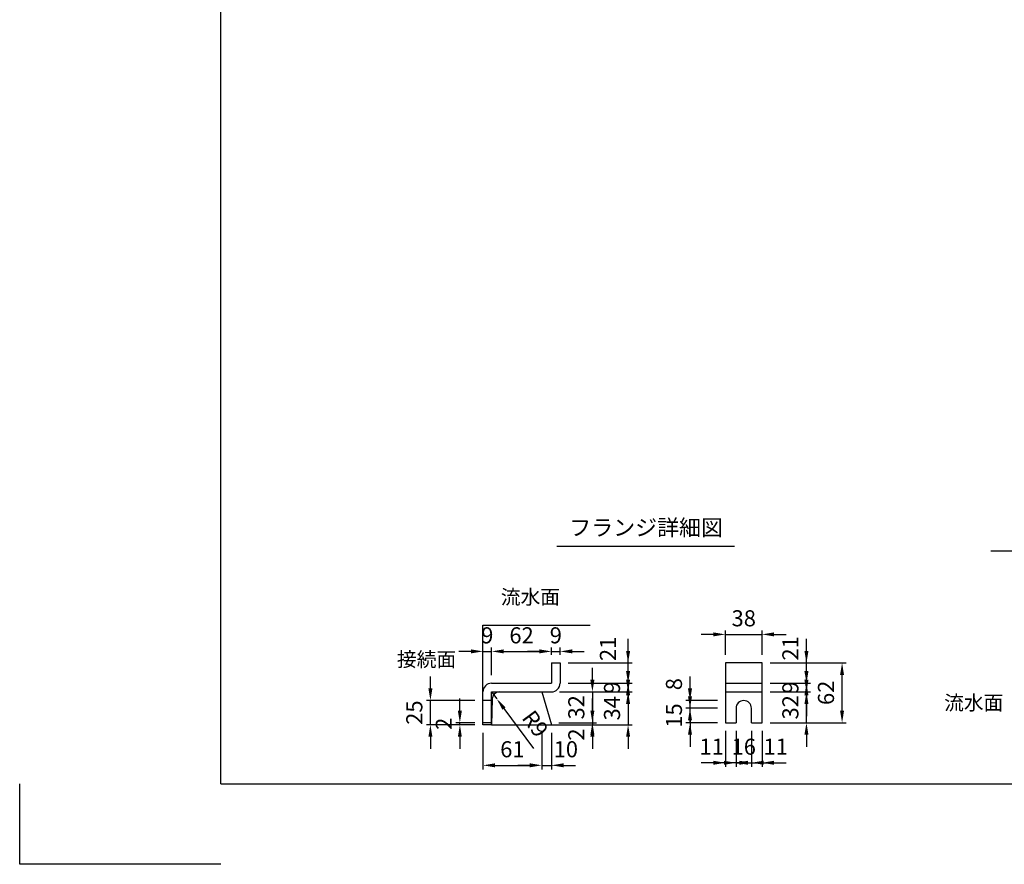
# Model space of a CAD drawing. Extents: x 0 to 7425, y 0 to 5250.
# Drawn here: x 0 to 3060, y 0 to 2625 of the extents above; entities that cross this region are included whole.
import ezdxf
from ezdxf.enums import TextEntityAlignment as Align

# ---------------------------------------------------------------- set-up
doc = ezdxf.new("R2010")
doc.units = 0
doc.header["$LTSCALE"] = 0.5
doc.layers.get('0').update_dxf_attribs({"linetype": 'CONTINUOUS'})
doc.layers.get('DEFPOINTS').update_dxf_attribs({"linetype": 'CONTINUOUS'})
doc.layers.add('寸法引出', color=2, linetype='CONTINUOUS')
doc.layers.add('枠', color=3, linetype='CONTINUOUS')
doc.styles.add('SANWA', font='MSMINCHO.TTF')
doc.dimstyles.new('SANWA', dxfattribs={"dimtxt": 2.5, "dimasz": 2.5, "dimexe": 1, "dimexo": 1, "dimgap": 0, "dimtad": 1, "dimdec": 4, "dimdsep": 46, "dimtxsty": 'SANWA', "dimcen": 0, "dimclrd": 2, "dimclre": 2, "dimclrt": 2, "dimadec": 0, "dimazin": 0, "dimtfac": 1, "dimtdec": 4, "dimtix": 1, "dimtmove": 0, "dimatfit": 3, "dimfxl": 1, "dimtolj": 1, "dimtzin": 0, "dimarcsym": 0})
doc.dimstyles.new('SANWA$4', dxfattribs={"dimtxt": 2.5, "dimasz": 2.5, "dimexe": 1, "dimexo": 1, "dimgap": 1, "dimtad": 1, "dimdec": 4, "dimdsep": 46, "dimtxsty": 'SANWA', "dimcen": 0, "dimclrd": 2, "dimclre": 2, "dimclrt": 2, "dimadec": 0, "dimazin": 0, "dimtfac": 1, "dimtdec": 4, "dimtix": 1, "dimtmove": 0, "dimatfit": 2, "dimfxl": 1, "dimtolj": 1, "dimtzin": 0, "dimarcsym": 0})

# ---------------------------------------------------------------- blocks, each defined once
blk = doc.blocks.new('*D225')
at = {"layer": 'DEFPOINTS', "color": 0, "ltscale": 25}
for p in [(1368.1, 439.9), (1439.8, 439.9), (1439.8, 433.9)]:
    blk.add_point(p, dxfattribs=at)
at = {"layer": '寸法引出', "lineweight": -2, "ltscale": 25}
for p, q in [((1368.1, 477.4), (1368.1, 514.9)), ((1414.8, 439.9), (1355.6, 439.9)), ((1414.8, 433.9), (1355.6, 433.9)), ((1368.1, 433.9), (1368.1, 439.9)), ((1368.1, 396.4), (1368.1, 358.9))]:
    blk.add_line(p, q, dxfattribs=at)
at = {"layer": '寸法引出', "ltscale": 25}
for points in [[(1361.8, 477.4), (1374.3, 477.4), (1368.1, 439.9)], [(1361.8, 396.4), (1374.3, 396.4), (1368.1, 433.9)]]:
    blk.add_solid(points, dxfattribs=at)
at = {"layer": '寸法引出', "ltscale": 25, "insert": (1318.1, 436.9), "char_height": 50, "attachment_point": 5, "rotation": 90, "style": 'SANWA'}
blk.add_mtext('\\A1;2', dxfattribs=at)
blk = doc.blocks.new('*D226')
at = {"layer": 'DEFPOINTS', "color": 0, "ltscale": 25}
for p in [(1466.8, 661.7), (1466.8, 562.9), (1439.8, 535.9)]:
    blk.add_point(p, dxfattribs=at)
at = {"layer": '寸法引出', "lineweight": -2, "ltscale": 25}
for p, q in [((1439.8, 560.9), (1439.8, 674.2)), ((1466.8, 587.9), (1466.8, 674.2)), ((1402.3, 661.7), (1364.8, 661.7)), ((1439.8, 661.7), (1466.8, 661.7)), ((1504.3, 661.7), (1541.8, 661.7))]:
    blk.add_line(p, q, dxfattribs=at)
at = {"layer": '寸法引出', "ltscale": 25}
for points in [[(1402.3, 668), (1402.3, 655.5), (1439.8, 661.7)], [(1504.3, 668), (1504.3, 655.5), (1466.8, 661.7)]]:
    blk.add_solid(points, dxfattribs=at)
at = {"layer": '寸法引出', "ltscale": 25, "insert": (1453.3, 711.7), "char_height": 50, "attachment_point": 5, "style": 'SANWA'}
blk.add_mtext('\\A1;9', dxfattribs=at)
blk = doc.blocks.new('*D227')
at = {"layer": 'DEFPOINTS', "color": 0, "ltscale": 25}
for p in [(1276.5, 508.9), (1439.8, 508.9), (1439.8, 433.9)]:
    blk.add_point(p, dxfattribs=at)
at = {"layer": '寸法引出', "lineweight": -2, "ltscale": 25}
for p, q in [((1276.5, 546.4), (1276.5, 583.9)), ((1414.8, 508.9), (1264, 508.9)), ((1276.5, 433.9), (1276.5, 508.9)), ((1414.8, 433.9), (1264, 433.9)), ((1276.5, 396.4), (1276.5, 358.9))]:
    blk.add_line(p, q, dxfattribs=at)
at = {"layer": '寸法引出', "ltscale": 25}
for points in [[(1270.3, 546.4), (1282.8, 546.4), (1276.5, 508.9)], [(1270.3, 396.4), (1282.8, 396.4), (1276.5, 433.9)]]:
    blk.add_solid(points, dxfattribs=at)
at = {"layer": '寸法引出', "ltscale": 25, "insert": (1226.5, 471.4), "char_height": 50, "attachment_point": 5, "rotation": 90, "style": 'SANWA'}
blk.add_mtext('\\A1;25', dxfattribs=at)
blk = doc.blocks.new('*D228')
at = {"layer": 'DEFPOINTS', "color": 0, "ltscale": 25}
for p in [(2307.4, 625.9), (2556, 625.9), (2307.4, 439.9)]:
    blk.add_point(p, dxfattribs=at)
at = {"layer": '寸法引出', "lineweight": -2, "ltscale": 25}
for p, q in [((2332.4, 625.9), (2568.5, 625.9)), ((2556, 477.4), (2556, 588.4)), ((2332.4, 439.9), (2568.5, 439.9))]:
    blk.add_line(p, q, dxfattribs=at)
at = {"layer": '寸法引出', "ltscale": 25}
for points in [[(2549.7, 588.4), (2562.2, 588.4), (2556, 625.9)], [(2549.7, 477.4), (2562.2, 477.4), (2556, 439.9)]]:
    blk.add_solid(points, dxfattribs=at)
at = {"layer": '寸法引出', "ltscale": 25, "insert": (2506, 532.9), "char_height": 50, "attachment_point": 5, "rotation": 90, "style": 'SANWA'}
blk.add_mtext('\\A1;62', dxfattribs=at)
blk = doc.blocks.new('*D229')
at = {"layer": 'DEFPOINTS', "color": 0, "ltscale": 25}
for p in [(1679.8, 625.9), (1890.9, 625.9), (1679.8, 562.9)]:
    blk.add_point(p, dxfattribs=at)
at = {"layer": '寸法引出', "lineweight": -2, "ltscale": 25}
for p, q in [((1890.9, 663.4), (1890.9, 700.9)), ((1704.8, 625.9), (1903.4, 625.9)), ((1890.9, 562.9), (1890.9, 625.9)), ((1890.9, 525.4), (1890.9, 487.9))]:
    blk.add_line(p, q, dxfattribs=at)
at = {"layer": '寸法引出', "ltscale": 25}
for points in [[(1884.7, 663.4), (1897.2, 663.4), (1890.9, 625.9)], [(1884.7, 525.4), (1897.2, 525.4), (1890.9, 562.9)]]:
    blk.add_solid(points, dxfattribs=at)
at = {"layer": '寸法引出', "ltscale": 25, "insert": (1828.2, 669.5), "char_height": 50, "attachment_point": 5, "rotation": 90, "style": 'SANWA'}
blk.add_mtext('\\A1;21', dxfattribs=at)
blk = doc.blocks.new('*D230')
at = {"layer": 'DEFPOINTS', "color": 0, "ltscale": 25}
for p in [(1679.8, 562.9), (1652.8, 535.9), (1890.9, 535.9)]:
    blk.add_point(p, dxfattribs=at)
at = {"layer": '寸法引出', "lineweight": -2, "ltscale": 25}
for p, q in [((1890.9, 600.4), (1890.9, 637.9)), ((1704.8, 562.9), (1903.4, 562.9)), ((1890.9, 562.9), (1890.9, 535.9)), ((1677.8, 535.9), (1903.4, 535.9)), ((1890.9, 498.4), (1890.9, 460.9))]:
    blk.add_line(p, q, dxfattribs=at)
at = {"layer": '寸法引出', "ltscale": 25}
for points in [[(1884.7, 600.4), (1897.2, 600.4), (1890.9, 562.9)], [(1884.7, 498.4), (1897.2, 498.4), (1890.9, 535.9)]]:
    blk.add_solid(points, dxfattribs=at)
at = {"layer": '寸法引出', "ltscale": 25, "insert": (1840.9, 549.4), "char_height": 50, "attachment_point": 5, "rotation": 90, "style": 'SANWA'}
blk.add_mtext('\\A1;9', dxfattribs=at)
blk = doc.blocks.new('*D231')
at = {"layer": 'DEFPOINTS', "color": 0, "ltscale": 25}
for p in [(1652.8, 535.9), (1652.8, 433.9), (1890.9, 433.9)]:
    blk.add_point(p, dxfattribs=at)
at = {"layer": '寸法引出', "lineweight": -2, "ltscale": 25}
for p, q in [((1890.9, 573.4), (1890.9, 610.9)), ((1677.8, 535.9), (1903.4, 535.9)), ((1890.9, 535.9), (1890.9, 433.9)), ((1677.8, 433.9), (1903.4, 433.9)), ((1890.9, 396.4), (1890.9, 358.9))]:
    blk.add_line(p, q, dxfattribs=at)
at = {"layer": '寸法引出', "ltscale": 25}
for points in [[(1884.7, 573.4), (1897.2, 573.4), (1890.9, 535.9)], [(1884.7, 396.4), (1897.2, 396.4), (1890.9, 433.9)]]:
    blk.add_solid(points, dxfattribs=at)
at = {"layer": '寸法引出', "ltscale": 25, "insert": (1840.9, 484.9), "char_height": 50, "attachment_point": 5, "rotation": 90, "style": 'SANWA'}
blk.add_mtext('\\A1;34', dxfattribs=at)
blk = doc.blocks.new('*D232')
at = {"layer": 'DEFPOINTS', "color": 0, "ltscale": 25}
for p in [(1652.8, 535.9), (1651, 439.9), (1780, 439.9)]:
    blk.add_point(p, dxfattribs=at)
at = {"layer": '寸法引出', "lineweight": -2, "ltscale": 25}
for p, q in [((1780, 573.4), (1780, 610.9)), ((1677.8, 535.9), (1792.5, 535.9)), ((1780, 535.9), (1780, 439.9)), ((1676, 439.9), (1792.5, 439.9)), ((1780, 402.4), (1780, 364.9))]:
    blk.add_line(p, q, dxfattribs=at)
at = {"layer": '寸法引出', "ltscale": 25}
for points in [[(1773.7, 573.4), (1786.2, 573.4), (1780, 535.9)], [(1773.7, 402.4), (1786.2, 402.4), (1780, 439.9)]]:
    blk.add_solid(points, dxfattribs=at)
at = {"layer": '寸法引出', "ltscale": 25, "insert": (1730, 487.9), "char_height": 50, "attachment_point": 5, "rotation": 90, "style": 'SANWA'}
blk.add_mtext('\\A1;32', dxfattribs=at)
blk = doc.blocks.new('*D233')
at = {"layer": 'DEFPOINTS', "color": 0, "ltscale": 25}
for p in [(1652.8, 661.7), (1652.8, 625.9), (1466.8, 562.9)]:
    blk.add_point(p, dxfattribs=at)
at = {"layer": '寸法引出', "lineweight": -2, "ltscale": 25}
for p, q in [((1466.8, 587.9), (1466.8, 674.2)), ((1652.8, 650.9), (1652.8, 674.2)), ((1504.3, 661.7), (1615.3, 661.7))]:
    blk.add_line(p, q, dxfattribs=at)
at = {"layer": '寸法引出', "ltscale": 25}
for points in [[(1504.3, 668), (1504.3, 655.5), (1466.8, 661.7)], [(1615.3, 668), (1615.3, 655.5), (1652.8, 661.7)]]:
    blk.add_solid(points, dxfattribs=at)
at = {"layer": '寸法引出', "ltscale": 25, "insert": (1559.8, 711.7), "char_height": 50, "attachment_point": 5, "style": 'SANWA'}
blk.add_mtext('\\A1;62', dxfattribs=at)
blk = doc.blocks.new('*D234')
at = {"layer": 'DEFPOINTS', "color": 0, "ltscale": 25}
for p in [(1651, 439.9), (1652.8, 433.9), (1780, 433.9)]:
    blk.add_point(p, dxfattribs=at)
at = {"layer": '寸法引出', "lineweight": -2, "ltscale": 25}
for p, q in [((1780, 477.4), (1780, 514.9)), ((1677.8, 433.9), (1792.5, 433.9)), ((1780, 439.9), (1780, 433.9)), ((1780, 396.4), (1780, 358.9))]:
    blk.add_line(p, q, dxfattribs=at)
at = {"layer": '寸法引出', "ltscale": 25}
for points in [[(1773.7, 477.4), (1786.2, 477.4), (1780, 439.9)], [(1773.7, 396.4), (1786.2, 396.4), (1780, 433.9)]]:
    blk.add_solid(points, dxfattribs=at)
at = {"layer": '寸法引出', "ltscale": 25, "insert": (1730, 403.3), "char_height": 50, "attachment_point": 5, "rotation": 90, "style": 'SANWA'}
blk.add_mtext('\\A1;2', dxfattribs=at)
blk = doc.blocks.new('*D235')
at = {"layer": 'DEFPOINTS', "color": 0, "ltscale": 25}
for p in [(1622.8, 433.9), (1652.8, 433.9), (1652.8, 307.6)]:
    blk.add_point(p, dxfattribs=at)
at = {"layer": '寸法引出', "lineweight": -2, "ltscale": 25}
for p, q in [((1652.8, 408.9), (1652.8, 295.1)), ((1585.3, 307.6), (1547.8, 307.6)), ((1622.8, 307.6), (1652.8, 307.6)), ((1690.3, 307.6), (1727.8, 307.6))]:
    blk.add_line(p, q, dxfattribs=at)
at = {"layer": '寸法引出', "ltscale": 25}
for points in [[(1585.3, 313.9), (1585.3, 301.4), (1622.8, 307.6)], [(1690.3, 313.9), (1690.3, 301.4), (1652.8, 307.6)]]:
    blk.add_solid(points, dxfattribs=at)
at = {"layer": '寸法引出', "ltscale": 25, "insert": (1697.4, 357.6), "char_height": 50, "attachment_point": 5, "style": 'SANWA'}
blk.add_mtext('\\A1;10', dxfattribs=at)
blk = doc.blocks.new('*D236')
at = {"layer": 'DEFPOINTS', "color": 0, "ltscale": 25}
for p in [(1466.8, 535.9), (1482.8, 514.2)]:
    blk.add_point(p, dxfattribs=at)
at = {"layer": '寸法引出', "lineweight": -2, "ltscale": 25}
for p, q in [((1466.8, 535.9), (1482.8, 514.2)), ((1505.2, 484.1), (1597.2, 360.2))]:
    blk.add_line(p, q, dxfattribs=at)
at = {"layer": '寸法引出', "ltscale": 25}
blk.add_solid([(1510.2, 487.9), (1500.2, 480.4), (1482.8, 514.2)], dxfattribs=at)
at = {"layer": '寸法引出', "ltscale": 25, "insert": (1602.5, 436.9), "char_height": 50, "attachment_point": 5, "rotation": 306.5707, "style": 'SANWA'}
blk.add_mtext('\\A1;R9', dxfattribs=at)
blk = doc.blocks.new('*D237')
at = {"layer": 'DEFPOINTS', "color": 0, "ltscale": 25}
for p in [(1439.8, 433.9), (1622.8, 433.9), (1622.8, 307.6)]:
    blk.add_point(p, dxfattribs=at)
at = {"layer": '寸法引出', "lineweight": -2, "ltscale": 25}
for p, q in [((1439.8, 408.9), (1439.8, 295.1)), ((1622.8, 408.9), (1622.8, 295.1)), ((1477.3, 307.6), (1585.3, 307.6))]:
    blk.add_line(p, q, dxfattribs=at)
at = {"layer": '寸法引出', "ltscale": 25}
for points in [[(1477.3, 313.9), (1477.3, 301.4), (1439.8, 307.6)], [(1585.3, 313.9), (1585.3, 301.4), (1622.8, 307.6)]]:
    blk.add_solid(points, dxfattribs=at)
at = {"layer": '寸法引出', "ltscale": 25, "insert": (1531.3, 357.6), "char_height": 50, "attachment_point": 5, "style": 'SANWA'}
blk.add_mtext('\\A1;61', dxfattribs=at)
blk = doc.blocks.new('*D238')
at = {"layer": 'DEFPOINTS', "color": 0, "ltscale": 25}
for p in [(1679.8, 661.7), (1652.8, 625.9), (1679.8, 625.9)]:
    blk.add_point(p, dxfattribs=at)
at = {"layer": '寸法引出', "lineweight": -2, "ltscale": 25}
for p, q in [((1652.8, 650.9), (1652.8, 674.2)), ((1679.8, 650.9), (1679.8, 674.2)), ((1615.3, 661.7), (1577.8, 661.7)), ((1652.8, 661.7), (1679.8, 661.7)), ((1717.3, 661.7), (1754.8, 661.7))]:
    blk.add_line(p, q, dxfattribs=at)
at = {"layer": '寸法引出', "ltscale": 25}
for points in [[(1615.3, 668), (1615.3, 655.5), (1652.8, 661.7)], [(1717.3, 668), (1717.3, 655.5), (1679.8, 661.7)]]:
    blk.add_solid(points, dxfattribs=at)
at = {"layer": '寸法引出', "ltscale": 25, "insert": (1666.3, 711.7), "char_height": 50, "attachment_point": 5, "style": 'SANWA'}
blk.add_mtext('\\A1;9', dxfattribs=at)
blk = doc.blocks.new('*D239')
at = {"layer": 'DEFPOINTS', "color": 0, "ltscale": 25}
for p in [(2083.4, 508.9), (2193.4, 508.9), (2193.4, 484.9)]:
    blk.add_point(p, dxfattribs=at)
at = {"layer": '寸法引出', "lineweight": -2, "ltscale": 25}
for p, q in [((2083.4, 546.4), (2083.4, 583.9)), ((2168.4, 508.9), (2070.9, 508.9)), ((2083.4, 484.9), (2083.4, 508.9)), ((2083.4, 447.4), (2083.4, 409.9))]:
    blk.add_line(p, q, dxfattribs=at)
at = {"layer": '寸法引出', "ltscale": 25}
for points in [[(2077.1, 546.4), (2089.6, 546.4), (2083.4, 508.9)], [(2077.1, 447.4), (2089.6, 447.4), (2083.4, 484.9)]]:
    blk.add_solid(points, dxfattribs=at)
at = {"layer": '寸法引出', "ltscale": 25, "insert": (2033.4, 559.9), "char_height": 50, "attachment_point": 5, "rotation": 90, "style": 'SANWA'}
blk.add_mtext('\\A1;8', dxfattribs=at)
blk = doc.blocks.new('*D240')
at = {"layer": 'DEFPOINTS', "color": 0, "ltscale": 25}
for p in [(2307.4, 625.9), (2445.3, 625.9), (2307.4, 562.9)]:
    blk.add_point(p, dxfattribs=at)
at = {"layer": '寸法引出', "lineweight": -2, "ltscale": 25}
for p, q in [((2445.3, 663.4), (2445.3, 700.9)), ((2332.4, 625.9), (2457.8, 625.9)), ((2445.3, 562.9), (2445.3, 625.9)), ((2445.3, 525.4), (2445.3, 487.9))]:
    blk.add_line(p, q, dxfattribs=at)
at = {"layer": '寸法引出', "ltscale": 25}
for points in [[(2439, 663.4), (2451.5, 663.4), (2445.3, 625.9)], [(2439, 525.4), (2451.5, 525.4), (2445.3, 562.9)]]:
    blk.add_solid(points, dxfattribs=at)
at = {"layer": '寸法引出', "ltscale": 25, "insert": (2395.3, 671.1), "char_height": 50, "attachment_point": 5, "rotation": 90, "style": 'SANWA'}
blk.add_mtext('\\A1;21', dxfattribs=at)
blk = doc.blocks.new('*D241')
at = {"layer": 'DEFPOINTS', "color": 0, "ltscale": 25}
for p in [(2307.4, 535.9), (2445.3, 535.9), (2307.4, 439.9)]:
    blk.add_point(p, dxfattribs=at)
at = {"layer": '寸法引出', "lineweight": -2, "ltscale": 25}
for p, q in [((2445.3, 573.4), (2445.3, 610.9)), ((2332.4, 535.9), (2457.8, 535.9)), ((2445.3, 439.9), (2445.3, 535.9)), ((2332.4, 439.9), (2457.8, 439.9)), ((2445.3, 402.4), (2445.3, 364.9))]:
    blk.add_line(p, q, dxfattribs=at)
at = {"layer": '寸法引出', "ltscale": 25}
for points in [[(2439, 573.4), (2451.5, 573.4), (2445.3, 535.9)], [(2439, 402.4), (2451.5, 402.4), (2445.3, 439.9)]]:
    blk.add_solid(points, dxfattribs=at)
at = {"layer": '寸法引出', "ltscale": 25, "insert": (2395.3, 487.9), "char_height": 50, "attachment_point": 5, "rotation": 90, "style": 'SANWA'}
blk.add_mtext('\\A1;32', dxfattribs=at)
blk = doc.blocks.new('*D242')
at = {"layer": 'DEFPOINTS', "color": 0, "ltscale": 25}
for p in [(2307.4, 562.9), (2445.3, 562.9), (2307.4, 535.9)]:
    blk.add_point(p, dxfattribs=at)
at = {"layer": '寸法引出', "lineweight": -2, "ltscale": 25}
for p, q in [((2445.3, 600.4), (2445.3, 637.9)), ((2332.4, 562.9), (2457.8, 562.9)), ((2445.3, 535.9), (2445.3, 562.9)), ((2332.4, 535.9), (2457.8, 535.9)), ((2445.3, 498.4), (2445.3, 460.9))]:
    blk.add_line(p, q, dxfattribs=at)
at = {"layer": '寸法引出', "ltscale": 25}
for points in [[(2439, 600.4), (2451.5, 600.4), (2445.3, 562.9)], [(2439, 498.4), (2451.5, 498.4), (2445.3, 535.9)]]:
    blk.add_solid(points, dxfattribs=at)
at = {"layer": '寸法引出', "ltscale": 25, "insert": (2395.3, 549.4), "char_height": 50, "attachment_point": 5, "rotation": 90, "style": 'SANWA'}
blk.add_mtext('\\A1;9', dxfattribs=at)
blk = doc.blocks.new('*D243')
at = {"layer": 'DEFPOINTS', "color": 0, "ltscale": 25}
for p in [(2193.4, 439.9), (2226.4, 439.9), (2193.4, 315.6)]:
    blk.add_point(p, dxfattribs=at)
at = {"layer": '寸法引出', "lineweight": -2, "ltscale": 25}
for p, q in [((2193.4, 414.9), (2193.4, 303.1)), ((2155.9, 315.6), (2118.4, 315.6)), ((2226.4, 315.6), (2193.4, 315.6)), ((2263.9, 315.6), (2301.4, 315.6))]:
    blk.add_line(p, q, dxfattribs=at)
at = {"layer": '寸法引出', "ltscale": 25}
for points in [[(2155.9, 321.8), (2155.9, 309.3), (2193.4, 315.6)], [(2263.9, 321.8), (2263.9, 309.3), (2226.4, 315.6)]]:
    blk.add_solid(points, dxfattribs=at)
at = {"layer": '寸法引出', "ltscale": 25, "insert": (2150.7, 365.6), "char_height": 50, "attachment_point": 5, "style": 'SANWA'}
blk.add_mtext('\\A1;11', dxfattribs=at)
blk = doc.blocks.new('*D244')
at = {"layer": 'DEFPOINTS', "color": 0, "ltscale": 25}
for p in [(2274.4, 439.9), (2307.4, 439.9), (2307.4, 315.6)]:
    blk.add_point(p, dxfattribs=at)
at = {"layer": '寸法引出', "lineweight": -2, "ltscale": 25}
for p, q in [((2307.4, 414.9), (2307.4, 303.1)), ((2236.9, 315.6), (2199.4, 315.6)), ((2274.4, 315.6), (2307.4, 315.6)), ((2344.9, 315.6), (2382.4, 315.6))]:
    blk.add_line(p, q, dxfattribs=at)
at = {"layer": '寸法引出', "ltscale": 25}
for points in [[(2236.9, 321.8), (2236.9, 309.3), (2274.4, 315.6)], [(2344.9, 321.8), (2344.9, 309.3), (2307.4, 315.6)]]:
    blk.add_solid(points, dxfattribs=at)
at = {"layer": '寸法引出', "ltscale": 25, "insert": (2349.6, 365.6), "char_height": 50, "attachment_point": 5, "style": 'SANWA'}
blk.add_mtext('\\A1;11', dxfattribs=at)
blk = doc.blocks.new('*D245')
at = {"layer": 'DEFPOINTS', "color": 0, "ltscale": 25}
for p in [(2226.4, 439.9), (2274.4, 439.9), (2274.4, 315.6)]:
    blk.add_point(p, dxfattribs=at)
at = {"layer": '寸法引出', "lineweight": -2, "ltscale": 25}
for p, q in [((2226.4, 414.9), (2226.4, 303.1)), ((2274.4, 414.9), (2274.4, 303.1)), ((2188.9, 315.6), (2151.4, 315.6)), ((2226.4, 315.6), (2274.4, 315.6)), ((2311.9, 315.6), (2349.4, 315.6))]:
    blk.add_line(p, q, dxfattribs=at)
at = {"layer": '寸法引出', "ltscale": 25}
for points in [[(2188.9, 321.8), (2188.9, 309.3), (2226.4, 315.6)], [(2311.9, 321.8), (2311.9, 309.3), (2274.4, 315.6)]]:
    blk.add_solid(points, dxfattribs=at)
at = {"layer": '寸法引出', "ltscale": 25, "insert": (2250.4, 365.6), "char_height": 50, "attachment_point": 5, "style": 'SANWA'}
blk.add_mtext('\\A1;16', dxfattribs=at)
blk = doc.blocks.new('*D246')
at = {"layer": 'DEFPOINTS', "color": 0, "ltscale": 25}
for p in [(2083.4, 484.9), (2193.4, 484.9), (2193.4, 439.9)]:
    blk.add_point(p, dxfattribs=at)
at = {"layer": '寸法引出', "lineweight": -2, "ltscale": 25}
for p, q in [((2083.4, 522.4), (2083.4, 559.9)), ((2168.4, 484.9), (2070.9, 484.9)), ((2083.4, 439.9), (2083.4, 484.9)), ((2168.4, 439.9), (2070.9, 439.9)), ((2083.4, 402.4), (2083.4, 364.9))]:
    blk.add_line(p, q, dxfattribs=at)
at = {"layer": '寸法引出', "ltscale": 25}
for points in [[(2077.1, 522.4), (2089.6, 522.4), (2083.4, 484.9)], [(2077.1, 402.4), (2089.6, 402.4), (2083.4, 439.9)]]:
    blk.add_solid(points, dxfattribs=at)
at = {"layer": '寸法引出', "ltscale": 25, "insert": (2033.4, 462.4), "char_height": 50, "attachment_point": 5, "rotation": 90, "style": 'SANWA'}
blk.add_mtext('\\A1;15', dxfattribs=at)
blk = doc.blocks.new('*D247')
at = {"layer": 'DEFPOINTS', "color": 0, "ltscale": 25}
for p in [(2307.4, 714.6), (2193.4, 625.9), (2307.4, 625.9)]:
    blk.add_point(p, dxfattribs=at)
at = {"layer": '寸法引出', "lineweight": -2, "ltscale": 25}
for p, q in [((2155.9, 714.6), (2118.4, 714.6)), ((2193.4, 650.9), (2193.4, 727.1)), ((2193.4, 714.6), (2307.4, 714.6)), ((2307.4, 650.9), (2307.4, 727.1)), ((2344.9, 714.6), (2382.4, 714.6))]:
    blk.add_line(p, q, dxfattribs=at)
at = {"layer": '寸法引出', "ltscale": 25}
for points in [[(2155.9, 720.8), (2155.9, 708.3), (2193.4, 714.6)], [(2344.9, 720.8), (2344.9, 708.3), (2307.4, 714.6)]]:
    blk.add_solid(points, dxfattribs=at)
at = {"layer": '寸法引出', "ltscale": 25, "insert": (2250.4, 764.6), "char_height": 50, "attachment_point": 5, "style": 'SANWA'}
blk.add_mtext('\\A1;38', dxfattribs=at)

msp = doc.modelspace()

# ---------------------------------------------------------------- linework, layer by layer
for p, q in [((1669.06663, 988.36113), (2221.62313, 988.36113)), ((3018.30298, 974.05217), (3592.03904, 974.05217)), ((1439.75213, 742.92924), (1773.35241, 742.92924)), ((1652.75213, 625.92924), (1652.75213, 562.92924)), ((1652.75213, 625.92924), (1679.75213, 625.92924)), ((1679.75213, 625.92924), (1679.75213, 562.92924)), ((2193.3932, 625.92924), (2193.3932, 439.92924)), ((2307.3932, 625.92924), (2193.3932, 625.92924)), ((2307.3932, 439.92924), (2307.3932, 625.92924)), ((1466.75213, 562.92924), (1652.75213, 562.92924)), ((1439.75213, 433.92924), (1439.75213, 535.92924)), ((1466.75213, 535.92924), (1652.75213, 535.92924)), ((1466.75213, 433.92924), (1466.75213, 535.92924)), ((2226.3932, 484.92924), (2226.3932, 439.92924)), ((2274.3932, 439.92924), (2274.3932, 484.92924)), ((1466.75213, 439.92924), (1439.75213, 439.92924)), ((1466.75213, 433.92924), (1439.75213, 433.92924)), ((2193.3932, 439.92924), (2226.3932, 439.92924)), ((2274.3932, 439.92924), (2307.3932, 439.92924)), ((0.00001, 0.00001), (0.00001, 250.00001)), ((625.00001, 0.00001), (0.00001, 0.00001))]:
    msp.add_line(p, q)
at = {"ltscale": 15}
for p, q in [((1439.75213, 433.92924), (1439.75213, 742.92924)), ((2193.3932, 562.92924), (2307.3932, 562.92924)), ((1622.75213, 535.92924), (1652.75213, 433.92924)), ((2193.3932, 535.92924), (2307.3932, 535.92924)), ((1466.75213, 508.92924), (1439.75213, 508.92924)), ((1468.87874, 514.34142), (1466.75213, 433.92924)), ((1466.75213, 433.92924), (1833.01581, 433.92924))]:
    msp.add_line(p, q, dxfattribs=at)
for centre, radius, start, end in [((1466.75213, 535.92924), 27, 90, 180), ((1652.75213, 562.92924), 27, 270, 0), ((1491.20737, 513.63002), 22.33995, 93.46048892, 178.17514281)]:
    msp.add_arc(centre, radius, start, end)
msp.add_arc((2250.3932, 484.92924), 24, 0, 180, dxfattribs=at)
at = {"layer": '枠'}
for q in [(625.00001, 5000.00001), (7175.00001, 250.00001)]:
    msp.add_line((625.00001, 250.00001), q, dxfattribs=at)

# ---------------------------------------------------------------- texts
at = {"style": 'SANWA'}
msp.add_text('フランジ詳細図', height=50, dxfattribs=at).set_placement((1946.85568, 1039.98158), align=Align.MIDDLE)
at = {"layer": '寸法引出', "ltscale": 15, "char_height": 45, "attachment_point": 6, "style": 'SANWA'}
for s, insert in [('流水面', (1679.41926, 824.96621)), ('接続面', (1356.74504, 631.12608)), ('流水面', (3057.28976, 496.23103))]:
    msp.add_mtext(s, dxfattribs=dict(at, insert=insert))

# ---------------------------------------------------------------- dimensions: what is measured, and where the dimension line sits
at = {"layer": '寸法引出', "ltscale": 15}
for base, p1, p2, text, picture, middle in [((2307.3932, 714.56416), (2193.3932, 625.92924), (2307.3932, 625.92924), '38', '*D247', (2250.3932, 764.56416)), ((1466.75213, 661.73036), (1439.75213, 535.92924), (1466.75213, 562.92924), '9', '*D226', (1453.25213, 711.73036)), ((1652.75213, 661.73036), (1466.75213, 562.92924), (1652.75213, 625.92924), '62', '*D233', (1559.75213, 711.73036)), ((1679.75213, 661.73036), (1652.75213, 625.92924), (1679.75213, 625.92924), '9', '*D238', (1666.25213, 711.73036)), ((1622.75213, 307.63752), (1439.75213, 433.92924), (1622.75213, 433.92924), '61', '*D237', (1531.25213, 357.63752)), ((2274.3932, 315.57241), (2226.3932, 439.92924), (2274.3932, 439.92924), '16', '*D245', (2250.3932, 365.57241))]:
    dim = msp.add_linear_dim(base=base, p1=p1, p2=p2, text=text, dimstyle='SANWA', override={"dimscale": 25, "dimtxt": 2, "dimasz": 1.5, "dimexe": 0.5, "dimgap": 1, "dimclrd": 256, "dimclre": 256, "dimclrt": 256}, dxfattribs=at)
    dim.commit()
    dim.dimension.update_dxf_attribs({"geometry": picture, "text_midpoint": middle})
at = {"layer": '寸法引出', "ltscale": 25}
for base, p1, p2, text, picture, middle in [((1890.94979, 625.92924), (1679.75213, 562.92924), (1679.75213, 625.92924), '21', '*D229', (1878.21756, 669.52141)), ((2445.27514, 625.92924), (2307.3932, 562.92924), (2307.3932, 625.92924), '21', '*D240', (2445.27514, 671.08483)), ((2083.39675, 508.92924), (2193.3932, 484.92924), (2193.3932, 508.92924), '8', '*D239', (2083.39675, 559.94877)), ((1779.96163, 433.92924), (1650.98742, 439.92924), (1652.75213, 433.92924), '2', '*D234', (1779.96163, 403.34416))]:
    dim = msp.add_linear_dim(base=base, p1=p1, p2=p2, angle=90, text=text, dimstyle='SANWA', override={"dimscale": 25, "dimtxt": 2, "dimasz": 1.5, "dimexe": 0.5, "dimgap": 1, "dimse1": 1, "dimclrd": 256, "dimclre": 256, "dimclrt": 256, "dimtmove": 1}, dxfattribs=at)
    dim.commit()
    dim.dimension.update_dxf_attribs({"geometry": picture, "text_midpoint": middle, "dimtype": 160})
at = {"layer": '寸法引出', "ltscale": 15}
for base, p1, p2, text, picture, middle in [((1890.94979, 535.92924), (1679.75213, 562.92924), (1652.75213, 535.92924), '9', '*D230', (1840.94979, 549.42924)), ((2445.27514, 562.92924), (2307.3932, 535.92924), (2307.3932, 562.92924), '9', '*D242', (2395.27514, 549.42924)), ((2555.95826, 625.92924), (2307.3932, 439.92924), (2307.3932, 625.92924), '62', '*D228', (2505.95826, 532.92924)), ((1276.52249, 508.92924), (1439.75213, 433.92924), (1439.75213, 508.92924), '25', '*D227', (1226.52249, 471.42924)), ((1779.96163, 439.92924), (1652.75213, 535.92924), (1650.98742, 439.92924), '32', '*D232', (1729.96163, 487.92924)), ((1890.94979, 433.92924), (1652.75213, 535.92924), (1652.75213, 433.92924), '34', '*D231', (1840.94979, 484.92924)), ((2445.27514, 535.92924), (2307.3932, 439.92924), (2307.3932, 535.92924), '32', '*D241', (2395.27514, 487.92924)), ((2083.39675, 484.92924), (2193.3932, 439.92924), (2193.3932, 484.92924), '15', '*D246', (2033.39675, 462.42924)), ((1368.05679, 439.92924), (1439.75213, 433.92924), (1439.75213, 439.92924), '2', '*D225', (1318.05679, 436.92924))]:
    dim = msp.add_linear_dim(base=base, p1=p1, p2=p2, angle=90, text=text, dimstyle='SANWA', override={"dimscale": 25, "dimtxt": 2, "dimasz": 1.5, "dimexe": 0.5, "dimgap": 1, "dimclrd": 256, "dimclre": 256, "dimclrt": 256}, dxfattribs=at)
    dim.commit()
    dim.dimension.update_dxf_attribs({"geometry": picture, "text_midpoint": middle})
dim = msp.add_radius_dim(center=(1466.75213, 535.92924), mpoint=(1482.8391, 514.24492), text='R9', dimstyle='SANWA$4', override={"dimscale": 25, "dimtxt": 2, "dimasz": 1.5, "dimexe": 0.5, "dimgap": 1, "dimclrd": 256, "dimclre": 256, "dimclrt": 256}, dxfattribs=at)
dim.commit()
dim.dimension.update_dxf_attribs({"geometry": '*D236', "text_midpoint": (1562.33766, 407.08541), "dimtype": 164})
at = {"layer": '寸法引出', "ltscale": 25}
for base, p1, p2, text, picture, middle in [((1652.75213, 307.63752), (1622.75213, 433.92924), (1652.75213, 433.92924), '10', '*D235', (1697.35834, 307.63752)), ((2193.3932, 315.57241), (2226.3932, 439.92924), (2193.3932, 439.92924), '11', '*D243', (2150.69169, 315.57241)), ((2307.3932, 315.57241), (2274.3932, 439.92924), (2307.3932, 439.92924), '11', '*D244', (2349.55382, 315.57241))]:
    dim = msp.add_linear_dim(base=base, p1=p1, p2=p2, text=text, dimstyle='SANWA', override={"dimscale": 25, "dimtxt": 2, "dimasz": 1.5, "dimexe": 0.5, "dimgap": 1, "dimse1": 1, "dimclrd": 256, "dimclre": 256, "dimclrt": 256, "dimtmove": 1}, dxfattribs=at)
    dim.commit()
    dim.dimension.update_dxf_attribs({"geometry": picture, "text_midpoint": middle, "dimtype": 160})

doc.saveas('drawing.dxf')
